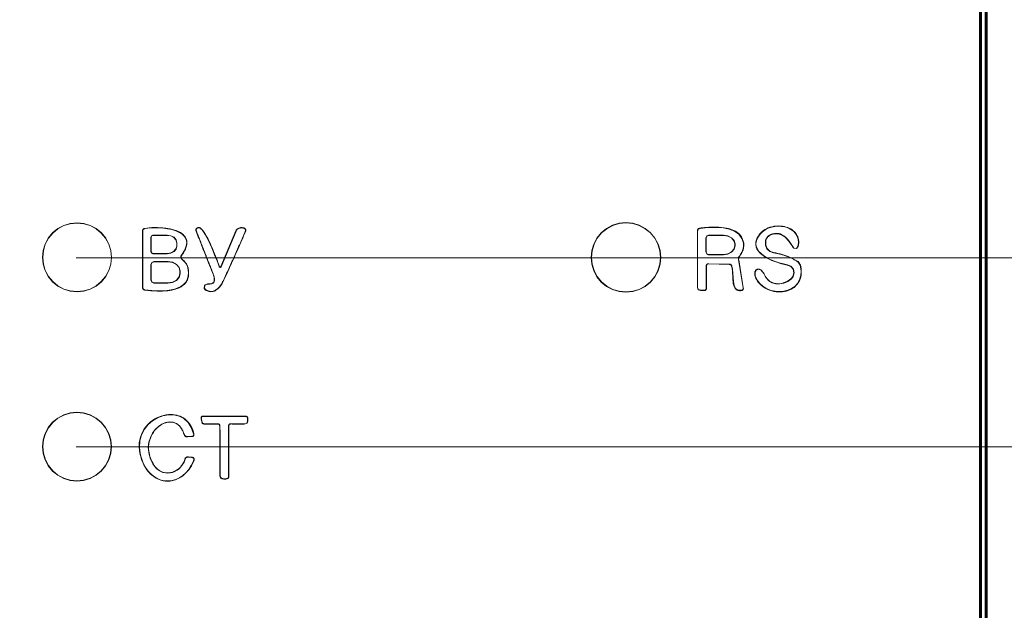
# Model space of a CAD drawing. Units: millimetres. Extents: x 0 to 840, y 0 to 297.
# Drawn here: x 540 to 576, y 197 to 219 of the extents above; entities that cross this region are included whole.
import ezdxf

# ---------------------------------------------------------------- set-up
doc = ezdxf.new("R2010")
doc.units = ezdxf.units.MM
doc.linetypes.add('K5LT_BASIC', pattern=[0])
doc.linetypes.add('K5LT_THIN', pattern=[0])
doc.layers.add('Системный слой', color=7, linetype='Continuous')
doc.styles.add('KDIMTEXTSTYLE', font='GOST_AU.SHX', dxfattribs={"width": 0.96, "oblique": 15, "height": 5})
doc.styles.add('KTEXTSTYLE', font='GOST_AU.SHX', dxfattribs={"width": 0.96, "height": 5})
doc.dimstyles.new('KDIMSTYLE (1.00)', dxfattribs={"dimtxt": 5, "dimasz": 1, "dimexe": 2, "dimexo": 0, "dimgap": 1, "dimtad": 1, "dimtxsty": 'KDIMTEXTSTYLE', "dimsah": 1, "dimcen": 0, "dimdle": 1, "dimadec": 0, "dimazin": 0, "dimtfac": 0.667, "dimtmove": 0, "dimatfit": 3, "dimfxl": 0, "dimtvp": 1, "dimtolj": 1, "dimtzin": 0, "dimarcsym": 0})

# ---------------------------------------------------------------- blocks, each defined once
blk = doc.blocks.new('D13')
at = {"layer": 'Системный слой'}
blk.add_hatch(color=7, dxfattribs=at).paths.add_polyline_path([(464.973, 182.808), (465.631, 187.808), (464.973, 187.308), (464.315, 187.808)])
at = {"layer": 'Системный слой', "color": 7, "linetype": 'K5LT_THIN', "lineweight": 18}
for p, q in [((464.973, 256.25), (464.973, 182.808)), ((464.973, 182.808), (464.315, 187.808)), ((464.315, 187.808), (464.973, 187.308)), ((464.973, 187.308), (465.631, 187.808)), ((465.631, 187.808), (464.973, 182.808)), ((567.492, 182.808), (462.973, 182.808))]:
    blk.add_line(p, q, dxfattribs=at)
blk.add_wipeout([(445.791, 179.74), (445.791, 186.875), (460.366, 186.875), (460.366, 179.74)]).dxf.layer = 'Системный слой'
at = {"layer": 'Системный слой', "color": 7, "insert": (445.791, 186.274), "char_height": 5, "attachment_point": 1, "style": 'KTEXTSTYLE'}
blk.add_mtext('\\H3.5;\\W0.965;\\Q15;\\Q15;\\H5.00;73,44', dxfattribs=at)
blk = doc.blocks.new('KDIMARROW_00')
at = {"layer": 'Системный слой', "color": 0, "linetype": 'K5LT_THIN', "lineweight": 18}
blk.add_line((0, 0), (-1, 0), dxfattribs=at)
blk = doc.blocks.new('KDIMARROW_01')
at = {"layer": 'Системный слой'}
blk.add_hatch(color=0, dxfattribs=at).paths.add_polyline_path([(-5, -0.658), (0, 0), (-5, 0.658), (-4.5, 0)])
at = {"layer": 'Системный слой', "color": 0, "linetype": 'K5LT_THIN', "lineweight": 18}
for p, q in [((-4.5, 0), (-5, 0.658)), ((-5, 0.658), (0, 0)), ((0, 0), (-5, -0.658)), ((-5, -0.658), (-4.5, 0)), ((0, 0), (-1, 0))]:
    blk.add_line(p, q, dxfattribs=at)
blk = doc.blocks.new('D17')
at = {"layer": 'Системный слой'}
blk.add_hatch(color=7, dxfattribs=at).paths.add_polyline_path([(593.25, 209.97), (593.908, 214.97), (593.25, 214.47), (592.592, 214.97)])
at = {"layer": 'Системный слой', "color": 7, "linetype": 'K5LT_THIN', "lineweight": 18}
for p, q in [((593.25, 256.25), (593.25, 209.97)), ((593.25, 209.97), (592.592, 214.97)), ((592.592, 214.97), (593.25, 214.47)), ((593.25, 214.47), (593.908, 214.97)), ((593.908, 214.97), (593.25, 209.97)), ((541.804, 209.97), (595.25, 209.97))]:
    blk.add_line(p, q, dxfattribs=at)
blk.add_wipeout([(597.25, 206.902), (597.25, 214.038), (605.093, 214.038), (605.093, 206.902)]).dxf.layer = 'Системный слой'
at = {"layer": 'Системный слой', "color": 7, "insert": (597.25, 213.437), "char_height": 5, "attachment_point": 1, "style": 'KTEXTSTYLE'}
blk.add_mtext('\\H3.5;\\W0.965;\\Q15;\\Q15;\\H5.00;46', dxfattribs=at)
blk = doc.blocks.new('D18')
at = {"layer": 'Системный слой'}
blk.add_hatch(color=7, dxfattribs=at).paths.add_polyline_path([(593.25, 203.073), (593.908, 208.073), (593.25, 207.573), (592.592, 208.073)])
at = {"layer": 'Системный слой', "color": 7, "linetype": 'K5LT_THIN', "lineweight": 18}
for p, q in [((593.25, 256.25), (593.25, 203.073)), ((593.25, 203.073), (592.592, 208.073)), ((592.592, 208.073), (593.25, 207.573)), ((593.25, 207.573), (593.908, 208.073)), ((593.908, 208.073), (593.25, 203.073)), ((541.803, 203.073), (595.25, 203.073))]:
    blk.add_line(p, q, dxfattribs=at)
blk.add_wipeout([(597.25, 200.005), (597.25, 207.141), (604.331, 207.141), (604.331, 200.005)]).dxf.layer = 'Системный слой'
at = {"layer": 'Системный слой', "color": 7, "insert": (597.25, 206.539), "char_height": 5, "attachment_point": 1, "style": 'KTEXTSTYLE'}
blk.add_mtext('\\H3.5;\\W0.965;\\Q15;\\Q15;\\H5.00;53', dxfattribs=at)

msp = doc.modelspace()

# ---------------------------------------------------------------- linework, layer by layer
at = {"layer": 'Системный слой', "color": 150, "linetype": 'K5LT_BASIC', "lineweight": 60}
for p, q in [((574.754, 250.657), (574.754, 164.998)), ((574.764, 164.994), (574.764, 250.661)), ((574.969, 164.709), (574.969, 250.709))]:
    msp.add_line(p, q, dxfattribs=at)
at = {"layer": 'Системный слой', "color": 7, "linetype": 'K5LT_THIN', "lineweight": 18}
for p, q in [((541.137, 211.031), (540.946, 210.874)), ((540.953, 210.867), (541.143, 211.023)), ((541.355, 211.147), (541.137, 211.031)), ((541.143, 211.023), (541.359, 211.138)), ((541.591, 211.219), (541.355, 211.147)), ((541.359, 211.138), (541.593, 211.209)), ((541.837, 211.243), (541.591, 211.219)), ((541.593, 211.209), (541.837, 211.233)), ((542.083, 211.219), (541.837, 211.243)), ((541.837, 211.233), (542.081, 211.209)), ((542.081, 211.209), (542.316, 211.138)), ((542.32, 211.147), (542.083, 211.219)), ((542.316, 211.138), (542.532, 211.023)), ((542.537, 211.031), (542.32, 211.147)), ((542.532, 211.023), (542.721, 210.867)), ((542.728, 210.874), (542.537, 211.031)), ((561.134, 211.036), (560.941, 210.878)), ((560.948, 210.871), (561.139, 211.027)), ((561.353, 211.153), (561.134, 211.036)), ((561.139, 211.027), (561.357, 211.144)), ((561.591, 211.225), (561.353, 211.153)), ((561.357, 211.144), (561.593, 211.215)), ((561.839, 211.25), (561.591, 211.225)), ((561.593, 211.215), (561.839, 211.239)), ((562.087, 211.225), (561.839, 211.25)), ((561.839, 211.239), (562.085, 211.215)), ((562.085, 211.215), (562.321, 211.144)), ((562.325, 211.153), (562.087, 211.225)), ((562.321, 211.144), (562.539, 211.027)), ((562.544, 211.036), (562.325, 211.153)), ((562.539, 211.027), (562.729, 210.871)), ((562.737, 210.878), (562.544, 211.036)), ((540.789, 210.683), (540.673, 210.466)), ((540.682, 210.462), (540.798, 210.678)), ((540.946, 210.874), (540.789, 210.683)), ((540.798, 210.678), (540.953, 210.867)), ((542.721, 210.867), (542.877, 210.678)), ((542.885, 210.683), (542.728, 210.874)), ((542.877, 210.678), (542.992, 210.462)), ((543.002, 210.466), (542.885, 210.683)), ((544.223, 210.939), (544.223, 208.892)), ((544.233, 208.892), (544.233, 210.939)), ((544.55, 210.772), (544.53, 210.723)), ((544.53, 210.723), (544.53, 210.185)), ((544.54, 210.721), (544.558, 210.765)), ((544.54, 210.187), (544.54, 210.721)), ((544.6, 210.793), (544.55, 210.772)), ((544.558, 210.765), (544.602, 210.783)), ((545.116, 210.793), (544.6, 210.793)), ((544.602, 210.783), (545.116, 210.783)), ((545.254, 210.772), (545.116, 210.793)), ((545.116, 210.783), (545.251, 210.763)), ((545.251, 210.763), (545.366, 210.705)), ((545.372, 210.713), (545.254, 210.772)), ((545.366, 210.705), (545.442, 210.619)), ((545.451, 210.624), (545.372, 210.713)), ((545.442, 210.619), (545.469, 210.517)), ((545.479, 210.519), (545.451, 210.624)), ((547.621, 210.944), (547.078, 209.644)), ((547.087, 209.638), (547.63, 210.94)), ((560.783, 210.685), (560.666, 210.466)), ((560.675, 210.462), (560.792, 210.68)), ((560.941, 210.878), (560.783, 210.685)), ((560.792, 210.68), (560.948, 210.871)), ((562.729, 210.871), (562.886, 210.68)), ((562.894, 210.685), (562.737, 210.878)), ((562.886, 210.68), (563.002, 210.462)), ((563.012, 210.466), (562.894, 210.685)), ((564.442, 210.939), (564.442, 208.88)), ((564.452, 208.882), (564.452, 210.939)), ((564.781, 210.763), (564.751, 210.691)), ((564.751, 210.691), (564.751, 210.18)), ((564.761, 210.689), (564.788, 210.755)), ((564.761, 210.182), (564.761, 210.689)), ((564.853, 210.793), (564.781, 210.763)), ((564.788, 210.755), (564.855, 210.783)), ((565.39, 210.793), (564.853, 210.793)), ((564.855, 210.783), (565.389, 210.783)), ((565.389, 210.783), (565.548, 210.759)), ((565.551, 210.769), (565.39, 210.793)), ((565.548, 210.759), (565.682, 210.691)), ((565.689, 210.7), (565.551, 210.769)), ((565.682, 210.691), (565.772, 210.59)), ((565.781, 210.595), (565.689, 210.7)), ((566.929, 210.602), (566.922, 210.576)), ((540.673, 210.466), (540.601, 210.229)), ((540.611, 210.227), (540.682, 210.462)), ((542.992, 210.462), (543.064, 210.227)), ((543.073, 210.229), (543.002, 210.466)), ((545.442, 210.289), (545.366, 210.203)), ((545.372, 210.195), (545.451, 210.284)), ((545.469, 210.391), (545.442, 210.289)), ((545.451, 210.284), (545.479, 210.389)), ((545.469, 210.517), (545.469, 210.391)), ((545.479, 210.389), (545.479, 210.519)), ((560.666, 210.466), (560.594, 210.228)), ((560.604, 210.226), (560.675, 210.462)), ((563.002, 210.462), (563.074, 210.226)), ((563.084, 210.228), (563.012, 210.466)), ((565.772, 210.281), (565.682, 210.18)), ((565.689, 210.172), (565.781, 210.276)), ((565.772, 210.59), (565.804, 210.471)), ((565.804, 210.4), (565.772, 210.281)), ((565.814, 210.472), (565.781, 210.595)), ((565.781, 210.276), (565.814, 210.399)), ((565.804, 210.471), (565.804, 210.4)), ((565.814, 210.399), (565.814, 210.472)), ((566.922, 210.576), (566.92, 210.431)), ((566.92, 210.431), (566.976, 210.297)), ((566.93, 210.433), (566.932, 210.574)), ((566.984, 210.303), (566.93, 210.433)), ((566.932, 210.574), (566.939, 210.599)), ((566.976, 210.297), (567.081, 210.197)), ((567.087, 210.206), (566.984, 210.303)), ((567.927, 210.345), (567.957, 210.313)), ((567.962, 210.322), (567.935, 210.351)), ((567.957, 210.313), (568.055, 210.301)), ((568.05, 210.311), (567.962, 210.322)), ((568.108, 210.38), (568.05, 210.311)), ((568.055, 210.301), (568.118, 210.375)), ((540.601, 210.229), (540.577, 209.983)), ((540.577, 209.983), (540.601, 209.738)), ((540.587, 209.983), (540.611, 210.227)), ((540.611, 209.74), (540.587, 209.983)), ((543.064, 210.227), (543.088, 209.983)), ((543.088, 209.983), (543.064, 209.74)), ((543.098, 209.983), (543.073, 210.229)), ((543.073, 209.738), (543.098, 209.983)), ((544.53, 210.185), (544.55, 210.136)), ((544.558, 210.143), (544.54, 210.187)), ((544.55, 210.136), (544.6, 210.115)), ((544.602, 210.125), (544.558, 210.143)), ((544.6, 210.115), (545.116, 210.115)), ((545.116, 210.125), (544.602, 210.125)), ((545.251, 210.146), (545.116, 210.125)), ((545.116, 210.115), (545.254, 210.136)), ((545.366, 210.203), (545.251, 210.146)), ((545.254, 210.136), (545.372, 210.195)), ((560.594, 210.228), (560.569, 209.98)), ((560.569, 209.98), (560.594, 209.733)), ((560.579, 209.98), (560.604, 210.226)), ((560.604, 209.735), (560.579, 209.98)), ((563.074, 210.226), (563.098, 209.98)), ((563.098, 209.98), (563.074, 209.735)), ((563.108, 209.98), (563.084, 210.228)), ((563.084, 209.733), (563.108, 209.98)), ((564.751, 210.18), (564.781, 210.108)), ((564.788, 210.116), (564.761, 210.182)), ((564.781, 210.108), (564.853, 210.078)), ((564.855, 210.088), (564.788, 210.116)), ((564.853, 210.078), (565.39, 210.078)), ((565.389, 210.088), (564.855, 210.088)), ((565.548, 210.112), (565.389, 210.088)), ((565.39, 210.078), (565.551, 210.102)), ((565.682, 210.18), (565.548, 210.112)), ((565.551, 210.102), (565.689, 210.172)), ((565.938, 209.892), (566.105, 208.868)), ((566.115, 208.869), (565.948, 209.894)), ((567.081, 210.197), (567.218, 210.147)), ((567.22, 210.157), (567.087, 210.206)), ((540.601, 209.738), (540.673, 209.501)), ((540.682, 209.505), (540.611, 209.74)), ((543.064, 209.74), (542.992, 209.505)), ((543.002, 209.501), (543.073, 209.738)), ((544.529, 209.719), (544.527, 209.159)), ((544.562, 209.797), (544.529, 209.719)), ((544.537, 209.161), (544.539, 209.717)), ((544.539, 209.717), (544.57, 209.79)), ((544.641, 209.83), (544.562, 209.797)), ((544.57, 209.79), (544.643, 209.82)), ((544.643, 209.83), (544.641, 209.83)), ((545.155, 209.828), (544.643, 209.83)), ((544.643, 209.82), (545.154, 209.818)), ((544.643, 209.82), (544.643, 209.82)), ((545.154, 209.818), (545.319, 209.792)), ((545.322, 209.802), (545.155, 209.828)), ((545.319, 209.792), (545.459, 209.72)), ((545.466, 209.728), (545.322, 209.802)), ((545.459, 209.72), (545.553, 209.613)), ((545.562, 209.618), (545.466, 209.728)), ((545.553, 209.613), (545.585, 209.486)), ((545.595, 209.488), (545.562, 209.618)), ((547.022, 209.638), (547.029, 209.627)), ((547.029, 209.627), (547.061, 209.617)), ((547.036, 209.635), (547.031, 209.643)), ((547.059, 209.628), (547.036, 209.635)), ((547.078, 209.644), (547.059, 209.628)), ((547.061, 209.617), (547.087, 209.638)), ((560.594, 209.733), (560.666, 209.495)), ((560.675, 209.498), (560.604, 209.735)), ((563.074, 209.735), (563.002, 209.498)), ((563.012, 209.495), (563.084, 209.733)), ((564.761, 209.658), (564.761, 208.862)), ((564.771, 208.862), (564.771, 209.658)), ((565.605, 209.735), (564.856, 209.752)), ((564.856, 209.742), (565.605, 209.725)), ((566.868, 209.401), (566.758, 209.53)), ((567.718, 209.704), (567.844, 209.651)), ((567.85, 209.66), (567.721, 209.713)), ((567.844, 209.651), (567.93, 209.548)), ((567.94, 209.552), (567.85, 209.66)), ((567.93, 209.548), (567.959, 209.416)), ((567.97, 209.416), (567.94, 209.552)), ((568.102, 209.821), (568.189, 209.699)), ((568.198, 209.704), (568.109, 209.829)), ((540.673, 209.501), (540.789, 209.283)), ((540.798, 209.289), (540.682, 209.505)), ((540.789, 209.283), (540.946, 209.093)), ((540.953, 209.1), (540.798, 209.289)), ((542.877, 209.289), (542.721, 209.1)), ((542.728, 209.093), (542.885, 209.283)), ((542.992, 209.505), (542.877, 209.289)), ((542.885, 209.283), (543.002, 209.501)), ((545.551, 209.258), (545.457, 209.151)), ((545.463, 209.143), (545.56, 209.253)), ((545.585, 209.384), (545.551, 209.258)), ((545.56, 209.253), (545.595, 209.383)), ((545.585, 209.486), (545.585, 209.384)), ((545.595, 209.383), (545.595, 209.488)), ((560.666, 209.495), (560.783, 209.275)), ((560.792, 209.281), (560.675, 209.498)), ((560.783, 209.275), (560.941, 209.083)), ((560.948, 209.09), (560.792, 209.281)), ((562.886, 209.281), (562.729, 209.09)), ((562.737, 209.083), (562.894, 209.275)), ((563.002, 209.498), (562.886, 209.281)), ((562.894, 209.275), (563.012, 209.495)), ((566.538, 209.453), (566.533, 209.309)), ((566.543, 209.311), (566.548, 209.451)), ((566.752, 209.522), (566.86, 209.396)), ((567.924, 209.286), (567.86, 209.208)), ((567.868, 209.201), (567.933, 209.281)), ((567.959, 209.416), (567.924, 209.286)), ((567.933, 209.281), (567.97, 209.416)), ((540.946, 209.093), (541.137, 208.936)), ((541.143, 208.944), (540.953, 209.1)), ((541.137, 208.936), (541.355, 208.819)), ((541.359, 208.829), (541.143, 208.944)), ((541.355, 208.819), (541.591, 208.748)), ((541.593, 208.758), (541.359, 208.829)), ((542.316, 208.829), (542.081, 208.758)), ((542.083, 208.748), (542.32, 208.819)), ((542.532, 208.944), (542.316, 208.829)), ((542.32, 208.819), (542.537, 208.936)), ((542.721, 209.1), (542.532, 208.944)), ((542.537, 208.936), (542.728, 209.093)), ((544.527, 209.159), (544.56, 209.08)), ((544.567, 209.088), (544.537, 209.161)), ((544.56, 209.08), (544.638, 209.047)), ((544.64, 209.057), (544.567, 209.088)), ((544.638, 209.047), (545.152, 209.046)), ((545.151, 209.056), (544.64, 209.057)), ((545.317, 209.08), (545.151, 209.056)), ((545.152, 209.046), (545.32, 209.071)), ((545.457, 209.151), (545.317, 209.08)), ((545.32, 209.071), (545.463, 209.143)), ((546.481, 208.973), (546.468, 208.851)), ((546.468, 208.851), (546.51, 208.8)), ((546.478, 208.854), (546.49, 208.966)), ((546.517, 208.808), (546.478, 208.854)), ((546.593, 209.02), (546.481, 208.973)), ((546.49, 208.966), (546.594, 209.01)), ((560.941, 209.083), (561.134, 208.925)), ((561.139, 208.933), (560.948, 209.09)), ((561.134, 208.925), (561.353, 208.808)), ((561.357, 208.817), (561.139, 208.933)), ((561.593, 208.745), (561.357, 208.817)), ((562.321, 208.817), (562.085, 208.745)), ((562.539, 208.933), (562.321, 208.817)), ((562.325, 208.808), (562.544, 208.925)), ((562.729, 209.09), (562.539, 208.933)), ((562.544, 208.925), (562.737, 209.083)), ((564.442, 208.88), (564.474, 208.803)), ((564.481, 208.811), (564.452, 208.882)), ((564.552, 208.781), (564.481, 208.811)), ((541.591, 208.748), (541.837, 208.723)), ((541.837, 208.734), (541.593, 208.758)), ((542.081, 208.758), (541.837, 208.734)), ((541.837, 208.723), (542.083, 208.748)), ((561.353, 208.808), (561.591, 208.736)), ((561.591, 208.736), (561.839, 208.711)), ((561.839, 208.721), (561.593, 208.745)), ((562.085, 208.745), (561.839, 208.721)), ((561.839, 208.711), (562.087, 208.736)), ((562.087, 208.736), (562.325, 208.808)), ((564.474, 208.803), (564.55, 208.771)), ((564.55, 208.771), (564.68, 208.771)), ((564.68, 208.781), (564.552, 208.781)), ((541.354, 204.243), (541.137, 204.127)), ((541.142, 204.118), (541.358, 204.233)), ((541.589, 204.314), (541.354, 204.243)), ((541.358, 204.233), (541.591, 204.304)), ((541.834, 204.338), (541.589, 204.314)), ((541.591, 204.304), (541.834, 204.328)), ((542.079, 204.314), (541.834, 204.338)), ((541.834, 204.328), (542.077, 204.304)), ((542.077, 204.304), (542.311, 204.233)), ((542.315, 204.243), (542.079, 204.314)), ((542.311, 204.233), (542.526, 204.118)), ((542.532, 204.127), (542.315, 204.243)), ((547.956, 204.198), (546.446, 204.198)), ((546.446, 204.188), (547.956, 204.188)), ((540.946, 203.97), (540.79, 203.78)), ((540.799, 203.775), (540.954, 203.963)), ((541.137, 204.127), (540.946, 203.97)), ((540.954, 203.963), (541.142, 204.118)), ((542.526, 204.118), (542.715, 203.963)), ((542.722, 203.97), (542.532, 204.127)), ((542.715, 203.963), (542.87, 203.775)), ((542.878, 203.78), (542.722, 203.97)), ((546.359, 204.091), (546.379, 203.99)), ((546.389, 203.992), (546.369, 204.094)), ((546.965, 203.918), (546.482, 203.918)), ((546.482, 203.908), (546.965, 203.908)), ((547.361, 203.837), (547.357, 201.993)), ((547.367, 201.993), (547.371, 203.837)), ((548.027, 203.945), (547.963, 203.919)), ((547.965, 203.909), (548.034, 203.938)), ((548.053, 204.009), (548.027, 203.945)), ((548.034, 203.938), (548.063, 204.007)), ((548.053, 204.09), (548.053, 204.009)), ((548.063, 204.007), (548.063, 204.09)), ((540.674, 203.563), (540.603, 203.328)), ((540.613, 203.326), (540.684, 203.559)), ((540.79, 203.78), (540.674, 203.563)), ((540.684, 203.559), (540.799, 203.775)), ((542.87, 203.775), (542.985, 203.559)), ((542.994, 203.563), (542.878, 203.78)), ((542.985, 203.559), (543.056, 203.326)), ((543.066, 203.328), (542.994, 203.563)), ((546.015, 203.459), (545.861, 203.453)), ((545.861, 203.443), (546.016, 203.449)), ((540.603, 203.328), (540.579, 203.083)), ((540.579, 203.083), (540.603, 202.838)), ((540.589, 203.083), (540.613, 203.326)), ((540.613, 202.84), (540.589, 203.083)), ((543.056, 203.326), (543.08, 203.083)), ((543.08, 203.083), (543.056, 202.84)), ((543.09, 203.083), (543.066, 203.328)), ((543.066, 202.838), (543.09, 203.083)), ((540.603, 202.838), (540.674, 202.602)), ((540.684, 202.606), (540.613, 202.84)), ((543.056, 202.84), (542.985, 202.606)), ((542.994, 202.602), (543.066, 202.838)), ((546.004, 202.701), (545.893, 202.712)), ((540.674, 202.602), (540.79, 202.385)), ((540.799, 202.391), (540.684, 202.606)), ((540.79, 202.385), (540.946, 202.195)), ((540.954, 202.202), (540.799, 202.391)), ((542.87, 202.391), (542.715, 202.202)), ((542.722, 202.195), (542.878, 202.385)), ((542.985, 202.606), (542.87, 202.391)), ((542.878, 202.385), (542.994, 202.602)), ((545.892, 202.702), (546.003, 202.691)), ((540.946, 202.195), (541.137, 202.039)), ((541.142, 202.047), (540.954, 202.202)), ((541.137, 202.039), (541.354, 201.923)), ((541.358, 201.932), (541.142, 202.047)), ((542.526, 202.047), (542.311, 201.932)), ((542.315, 201.923), (542.532, 202.039)), ((542.715, 202.202), (542.526, 202.047)), ((542.532, 202.039), (542.722, 202.195)), ((541.354, 201.923), (541.589, 201.852)), ((541.591, 201.861), (541.358, 201.932)), ((541.589, 201.852), (541.834, 201.827)), ((541.834, 201.838), (541.591, 201.861)), ((542.077, 201.861), (541.834, 201.838)), ((541.834, 201.827), (542.079, 201.852)), ((542.311, 201.932), (542.077, 201.861)), ((542.079, 201.852), (542.315, 201.923))]:
    msp.add_line(p, q, dxfattribs=at)
for points, degree in [([(566.725, 210.831), (567.141, 211.338), (568.27, 211.165), (568.108, 210.38)], 3), ([(544.233, 210.939), (544.233, 211.016), (544.308, 211.03)], 2), ([(544.308, 211.03), (544.796, 211.122), (546.38, 211.048), (545.639, 210.057)], 3), ([(546.187, 210.939), (546.156, 211.017), (546.232, 211.051)], 2), ([(546.232, 211.051), (546.485, 211.167), (546.938, 209.84), (547.022, 209.638)], 3), ([(547.735, 211.051), (547.717, 211.045), (547.685, 211.029), (547.647, 210.993), (547.628, 210.962), (547.621, 210.944)], 3), ([(547.63, 210.94), (547.662, 211.016), (547.738, 211.042)], 2), ([(547.914, 211.054), (547.896, 211.061), (547.857, 211.07), (547.797, 211.069), (547.756, 211.059), (547.735, 211.051)], 3), ([(547.738, 211.042), (547.831, 211.074), (547.911, 211.045)], 2), ([(547.911, 211.045), (548.003, 211.013), (547.965, 210.922)], 2), ([(564.452, 210.939), (564.452, 211.027), (564.54, 211.039)], 2), ([(564.54, 211.039), (564.984, 211.094), (565.838, 211.158), (566.066, 210.67)], 3), ([(546.813, 209.348), (546.5, 210.145), (546.187, 210.939)], 2), ([(547.965, 210.922), (547.568, 209.996), (547.144, 209.088)], 2), ([(547.153, 209.084), (547.247, 209.286), (547.434, 209.691), (547.707, 210.302), (547.886, 210.712), (547.974, 210.918)], 3), ([(566.066, 210.67), (566.218, 210.348), (565.972, 210.03)], 2), ([(567.721, 209.713), (567.292, 209.78), (566.177, 210.161), (566.725, 210.831)], 3), ([(567.344, 210.852), (567.006, 210.851), (566.929, 210.602)], 2), ([(567.935, 210.351), (567.636, 210.854), (567.344, 210.852)], 2), ([(545.639, 210.057), (545.589, 209.993), (545.645, 209.932)], 2), ([(545.645, 209.932), (545.753, 209.82), (545.838, 209.753), (545.872, 209.598)], 3), ([(565.972, 210.03), (565.926, 209.968), (565.938, 209.892)], 2), ([(567.218, 210.147), (567.693, 210.078), (568.102, 209.821)], 2), ([(568.109, 209.829), (568.018, 209.886), (567.83, 209.987), (567.534, 210.096), (567.326, 210.141), (567.22, 210.157)], 3), ([(545.872, 209.598), (546.069, 208.678), (544.918, 208.721), (544.313, 208.801)], 3), ([(564.856, 209.752), (564.761, 209.753), (564.761, 209.658)], 2), ([(565.701, 209.664), (565.677, 209.733), (565.605, 209.735)], 2), ([(566.043, 208.781), (565.634, 208.709), (565.79, 209.402), (565.701, 209.664)], 3), ([(568.189, 209.699), (568.457, 208.561), (566.872, 208.425), (566.543, 209.311)], 3), ([(566.548, 209.451), (566.616, 209.599), (566.752, 209.522)], 2), ([(546.594, 209.01), (546.855, 208.976), (546.894, 209.142), (546.813, 209.348)], 3), ([(566.86, 209.396), (567.028, 208.934), (567.533, 208.913), (567.868, 209.201)], 3), ([(544.313, 208.801), (544.233, 208.812), (544.233, 208.892)], 2), ([(547.144, 209.088), (547.026, 208.837), (546.779, 208.63), (546.517, 208.808)], 3), ([(564.761, 208.862), (564.761, 208.781), (564.68, 208.781)], 2), ([(566.105, 208.868), (566.117, 208.794), (566.043, 208.781)], 2), ([(544.253, 202.486), (543.532, 204.075), (545.752, 204.939), (546.085, 203.55)], 3), ([(545.744, 203.536), (545.414, 204.612), (543.953, 203.578), (544.597, 202.461)], 3), ([(546.369, 204.094), (546.349, 204.188), (546.446, 204.188)], 2), ([(547.956, 204.188), (548.053, 204.188), (548.053, 204.09)], 2), ([(546.482, 203.918), (546.406, 203.918), (546.389, 203.992)], 2), ([(547.045, 203.839), (547.043, 203.918), (546.965, 203.918)], 2), ([(547.035, 203.839), (547.038, 203.642), (547.043, 203.248), (547.044, 202.657), (547.041, 202.262), (547.038, 202.065)], 3), ([(547.048, 202.064), (547.06, 202.953), (547.045, 203.839)], 2), ([(547.443, 203.919), (547.361, 203.919), (547.361, 203.837)], 2), ([(547.963, 203.919), (547.706, 203.916), (547.443, 203.919)], 2), ([(547.443, 203.909), (547.502, 203.908), (547.618, 203.908), (547.792, 203.908), (547.908, 203.908), (547.965, 203.909)], 3), ([(545.861, 203.453), (545.77, 203.45), (545.744, 203.536)], 2), ([(546.085, 203.55), (546.107, 203.462), (546.015, 203.459)], 2), ([(546.082, 202.561), (545.687, 201.638), (544.666, 201.574), (544.253, 202.486)], 3), ([(544.597, 202.461), (544.907, 201.924), (545.586, 202.047), (545.778, 202.626)], 3), ([(545.778, 202.626), (545.806, 202.709), (545.892, 202.702)], 2), ([(546.003, 202.691), (546.131, 202.68), (546.082, 202.561)], 2), ([(547.297, 201.921), (547.045, 201.871), (547.048, 202.064)], 2), ([(547.357, 201.993), (547.357, 201.932), (547.297, 201.921)], 2)]:
    msp.add_open_spline(points, degree=degree, dxfattribs=at)
for points, knots in [([(544.307, 211.039), (544.294, 211.037), (544.272, 211.03), (544.249, 211.014), (544.234, 210.993), (544.225, 210.969), (544.223, 210.949), (544.223, 210.939)], [0.0001854, 0.0001854, 0.0001854, 0.0001854, 0.2390143, 0.4453236, 0.6185793, 0.8034714, 1, 1, 1, 1]), ([(545.647, 210.051), (545.708, 210.133), (545.792, 210.274), (545.844, 210.442), (545.845, 210.573), (545.811, 210.686), (545.734, 210.793), (545.597, 210.897), (545.374, 210.99), (545.045, 211.057), (544.637, 211.078), (544.397, 211.057), (544.307, 211.039)], [-0.0000122, -0.0000122, -0.0000122, -0.0000122, 0.0821434, 0.1522049, 0.2105021, 0.2701347, 0.3370891, 0.4183875, 0.5226644, 0.6531397, 0.8156777, 0.9999804, 0.9999804, 0.9999804, 0.9999804]), ([(546.227, 211.06), (546.216, 211.055), (546.198, 211.044), (546.18, 211.024), (546.17, 211.003), (546.167, 210.981), (546.17, 210.958), (546.174, 210.943), (546.177, 210.935)], [0.0001939, 0.0001939, 0.0001939, 0.0001939, 0.2122582, 0.3954877, 0.5507505, 0.7092804, 0.8593421, 1.0000674, 1.0000674, 1.0000674, 1.0000674]), ([(547.031, 209.643), (547.014, 209.683), (546.956, 209.84), (546.827, 210.176), (546.688, 210.501), (546.561, 210.756), (546.461, 210.915), (546.391, 210.999), (546.342, 211.042), (546.302, 211.063), (546.271, 211.069), (546.247, 211.068), (546.233, 211.063), (546.227, 211.06)], [0.001564, 0.001564, 0.001564, 0.001564, 0.1985704, 0.3696013, 0.5160316, 0.6569623, 0.7600394, 0.823888, 0.8766205, 0.9198442, 0.9535591, 0.9785564, 0.9999625, 0.9999625, 0.9999625, 0.9999625]), ([(547.974, 210.918), (547.979, 210.93), (547.986, 210.952), (547.987, 210.98), (547.981, 211.003), (547.968, 211.022), (547.951, 211.037), (547.932, 211.048), (547.92, 211.053), (547.914, 211.054)], [-0.0000938, -0.0000938, -0.0000938, -0.0000938, 0.194041, 0.3614487, 0.5022877, 0.6456004, 0.795788, 0.9145825, 0.9996687, 0.9996687, 0.9996687, 0.9996687]), ([(564.539, 211.049), (564.525, 211.047), (564.5, 211.04), (564.474, 211.024), (564.456, 211.002), (564.446, 210.979), (564.442, 210.957), (564.442, 210.944), (564.442, 210.939)], [-0.000402, -0.000402, -0.000402, -0.000402, 0.227923, 0.428011, 0.603337, 0.783664, 0.917043, 1, 1, 1, 1]), ([(566.075, 210.674), (566.039, 210.751), (565.938, 210.877), (565.71, 211.003), (565.395, 211.079), (565.036, 211.093), (564.735, 211.072), (564.59, 211.055), (564.539, 211.049)], [0.000001, 0.000001, 0.000001, 0.000001, 0.154107, 0.307497, 0.479951, 0.705235, 0.885197, 1.000056, 1.000056, 1.000056, 1.000056]), ([(568.118, 210.375), (568.137, 210.467), (568.141, 210.627), (568.068, 210.819), (567.935, 210.97), (567.737, 211.081), (567.465, 211.141), (567.165, 211.118), (566.9, 211.011), (566.768, 210.899), (566.718, 210.837)], [-0.001044, -0.001044, -0.001044, -0.001044, 0.11432, 0.219198, 0.322591, 0.444386, 0.579553, 0.740827, 0.880308, 0.999999, 0.999999, 0.999999, 0.999999]), ([(546.177, 210.935), (546.247, 210.759), (546.386, 210.406), (546.572, 209.934), (546.711, 209.58), (546.781, 209.403), (546.804, 209.344)], [-0.000007, -0.000007, -0.000007, -0.000007, 0.333327, 0.666661, 0.888884, 0.999996, 0.999996, 0.999996, 0.999996]), ([(565.98, 210.024), (566.03, 210.088), (566.101, 210.209), (566.14, 210.38), (566.129, 210.533), (566.097, 210.628), (566.075, 210.674)], [0.0000865, 0.0000865, 0.0000865, 0.0000865, 0.2996839, 0.5655753, 0.7877776, 0.9999969, 0.9999969, 0.9999969, 0.9999969]), ([(566.718, 210.837), (566.666, 210.774), (566.597, 210.661), (566.561, 210.513), (566.573, 210.381), (566.629, 210.25), (566.747, 210.11), (566.949, 209.964), (567.223, 209.835), (567.505, 209.745), (567.658, 209.713), (567.718, 209.704)], [0.0000004, 0.0000004, 0.0000004, 0.0000004, 0.0926163, 0.1732922, 0.2452628, 0.3271005, 0.4268589, 0.5533062, 0.7078179, 0.8604101, 0.99908, 0.99908, 0.99908, 0.99908]), ([(566.939, 210.599), (566.952, 210.641), (566.986, 210.708), (567.062, 210.777), (567.151, 210.818), (567.245, 210.838), (567.312, 210.842), (567.344, 210.842)], [0.0003951, 0.0003951, 0.0003951, 0.0003951, 0.256711, 0.4825511, 0.6826855, 0.8551702, 1.0000054, 1.0000054, 1.0000054, 1.0000054]), ([(567.344, 210.842), (567.397, 210.842), (567.503, 210.818), (567.655, 210.71), (567.796, 210.549), (567.885, 210.417), (567.927, 210.345)], [-0.000006, -0.000006, -0.000006, -0.000006, 0.279255, 0.555764, 0.785607, 1.000897, 1.000897, 1.000897, 1.000897]), ([(545.652, 209.939), (545.644, 209.948), (545.632, 209.965), (545.625, 209.987), (545.625, 210.007), (545.631, 210.028), (545.641, 210.043), (545.647, 210.051)], [0.0006082, 0.0006082, 0.0006082, 0.0006082, 0.2373724, 0.4418685, 0.6136102, 0.7997528, 1.0002964, 1.0002964, 1.0002964, 1.0002964]), ([(545.882, 209.6), (545.872, 209.646), (545.844, 209.719), (545.787, 209.799), (545.724, 209.867), (545.677, 209.914), (545.652, 209.939)], [-0.00003, -0.00003, -0.00003, -0.00003, 0.2924065, 0.5465774, 0.7696178, 0.9997933, 0.9997933, 0.9997933, 0.9997933]), ([(565.948, 209.894), (565.946, 209.91), (565.944, 209.941), (565.954, 209.979), (565.968, 210.006), (565.977, 210.019), (565.98, 210.024)], [-0.0000205, -0.0000205, -0.0000205, -0.0000205, 0.3331652, 0.6663509, 0.8884747, 0.9995366, 0.9995366, 0.9995366, 0.9995366]), ([(544.312, 208.792), (544.441, 208.774), (544.719, 208.747), (545.12, 208.756), (545.42, 208.812), (545.633, 208.902), (545.777, 209.019), (545.866, 209.159), (545.905, 209.311), (545.906, 209.46), (545.891, 209.557), (545.882, 209.6)], [-0.000005, -0.000005, -0.000005, -0.000005, 0.212834, 0.384473, 0.51491, 0.626696, 0.725195, 0.810053, 0.89023, 0.95343, 1.000005, 1.000005, 1.000005, 1.000005]), ([(564.771, 209.658), (564.771, 209.67), (564.773, 209.69), (564.781, 209.711), (564.793, 209.724), (564.808, 209.734), (564.828, 209.741), (564.846, 209.742), (564.856, 209.742)], [0, 0, 0, 0, 0.2015587, 0.3755195, 0.5221423, 0.6700509, 0.8293641, 0.999822, 0.999822, 0.999822, 0.999822]), ([(565.605, 209.725), (565.618, 209.725), (565.639, 209.721), (565.662, 209.708), (565.677, 209.691), (565.686, 209.675), (565.69, 209.665), (565.691, 209.661)], [-0.000052, -0.000052, -0.000052, -0.000052, 0.286639, 0.533348, 0.751783, 0.907046, 1.000257, 1.000257, 1.000257, 1.000257]), ([(565.691, 209.661), (565.705, 209.62), (565.721, 209.516), (565.727, 209.33), (565.734, 209.148), (565.753, 209.005), (565.784, 208.905), (565.821, 208.842), (565.864, 208.8), (565.914, 208.774), (565.973, 208.764), (566.02, 208.767), (566.045, 208.772)], [-0.000044, -0.000044, -0.000044, -0.000044, 0.158367, 0.319286, 0.457978, 0.589416, 0.681585, 0.756019, 0.8202, 0.88032, 0.940126, 0.99996, 0.99996, 0.99996, 0.99996]), ([(566.533, 209.309), (566.584, 209.171), (566.738, 208.954), (567.056, 208.772), (567.384, 208.709), (567.679, 208.74), (567.917, 208.842), (568.094, 208.999), (568.203, 209.199), (568.24, 209.438), (568.219, 209.615), (568.198, 209.704)], [-0.000686, -0.000686, -0.000686, -0.000686, 0.152693, 0.293038, 0.418423, 0.538814, 0.645076, 0.737714, 0.835971, 0.923109, 1.000551, 1.000551, 1.000551, 1.000551]), ([(566.758, 209.53), (566.741, 209.54), (566.709, 209.554), (566.668, 209.56), (566.633, 209.555), (566.602, 209.54), (566.575, 209.516), (566.554, 209.486), (566.543, 209.464), (566.538, 209.453)], [-0.005437, -0.005437, -0.005437, -0.005437, 0.181522, 0.344044, 0.482129, 0.622925, 0.772358, 0.90085, 1.005994, 1.005994, 1.005994, 1.005994]), ([(546.804, 209.344), (546.819, 209.305), (546.839, 209.236), (546.843, 209.155), (546.829, 209.101), (546.806, 209.065), (546.774, 209.039), (546.729, 209.021), (546.67, 209.013), (546.62, 209.016), (546.593, 209.02)], [0.000011, 0.000011, 0.000011, 0.000011, 0.192122, 0.353748, 0.484887, 0.58486, 0.685568, 0.790686, 0.897134, 1.003497, 1.003497, 1.003497, 1.003497]), ([(567.86, 209.208), (567.772, 209.132), (567.588, 209.033), (567.322, 209.008), (567.118, 209.075), (566.966, 209.202), (566.896, 209.325), (566.868, 209.401)], [0.00067, 0.00067, 0.00067, 0.00067, 0.266129, 0.492389, 0.679449, 0.835999, 1.001241, 1.001241, 1.001241, 1.001241]), ([(544.223, 208.892), (544.223, 208.879), (544.226, 208.857), (544.237, 208.831), (544.255, 208.813), (544.274, 208.801), (544.294, 208.795), (544.306, 208.792), (544.312, 208.792)], [0, 0, 0, 0, 0.229908, 0.428706, 0.597584, 0.771816, 0.90637, 1.000056, 1.000056, 1.000056, 1.000056]), ([(546.51, 208.8), (546.555, 208.77), (546.64, 208.732), (546.761, 208.727), (546.881, 208.766), (546.993, 208.847), (547.088, 208.962), (547.134, 209.045), (547.153, 209.084)], [-0.001438, -0.001438, -0.001438, -0.001438, 0.165504, 0.318303, 0.468306, 0.664198, 0.845209, 0.999993, 0.999993, 0.999993, 0.999993]), ([(564.68, 208.771), (564.692, 208.771), (564.712, 208.774), (564.735, 208.783), (564.751, 208.797), (564.762, 208.814), (564.769, 208.835), (564.771, 208.852), (564.771, 208.862)], [0, 0, 0, 0, 0.204173, 0.38043, 0.529202, 0.679613, 0.836689, 1, 1, 1, 1]), ([(566.045, 208.772), (566.056, 208.773), (566.074, 208.778), (566.094, 208.791), (566.107, 208.806), (566.115, 208.824), (566.117, 208.845), (566.116, 208.861), (566.115, 208.869)], [0.0003273, 0.0003273, 0.0003273, 0.0003273, 0.2044615, 0.3806872, 0.529439, 0.6798421, 0.8367993, 0.9998759, 0.9998759, 0.9998759, 0.9998759]), ([(546.095, 203.553), (546.059, 203.699), (545.954, 203.928), (545.726, 204.139), (545.461, 204.248), (545.15, 204.269), (544.796, 204.179), (544.457, 203.962), (544.206, 203.639), (544.088, 203.261), (544.102, 202.873), (544.186, 202.609), (544.244, 202.481)], [0.0000061, 0.0000061, 0.0000061, 0.0000061, 0.1045801, 0.1969051, 0.280399, 0.3756106, 0.4863837, 0.6059244, 0.7220221, 0.8288699, 0.9202255, 1.0000001, 1.0000001, 1.0000001, 1.0000001]), ([(546.446, 204.198), (546.433, 204.198), (546.411, 204.195), (546.386, 204.185), (546.369, 204.171), (546.36, 204.153), (546.355, 204.134), (546.355, 204.113), (546.358, 204.099), (546.359, 204.091)], [0, 0, 0, 0, 0.1935191, 0.3632529, 0.5092016, 0.6337385, 0.7670779, 0.889827, 0.9996122, 0.9996122, 0.9996122, 0.9996122]), ([(548.063, 204.09), (548.063, 204.104), (548.06, 204.128), (548.049, 204.155), (548.033, 204.174), (548.013, 204.188), (547.987, 204.196), (547.967, 204.198), (547.956, 204.198)], [0, 0, 0, 0, 0.204156, 0.3804, 0.529164, 0.679579, 0.836668, 1, 1, 1, 1]), ([(544.606, 202.466), (544.503, 202.643), (544.412, 202.972), (544.483, 203.379), (544.652, 203.673), (544.855, 203.861), (545.056, 203.96), (545.233, 203.988), (545.386, 203.964), (545.522, 203.89), (545.628, 203.774), (545.696, 203.645), (545.725, 203.564), (545.734, 203.534)], [0.0000016, 0.0000016, 0.0000016, 0.0000016, 0.1600938, 0.300614, 0.4189982, 0.5291443, 0.6240112, 0.7040071, 0.7761366, 0.8461189, 0.9198384, 0.9711805, 0.9999953, 0.9999953, 0.9999953, 0.9999953]), ([(546.379, 203.99), (546.382, 203.977), (546.39, 203.955), (546.408, 203.932), (546.429, 203.917), (546.454, 203.909), (546.472, 203.908), (546.482, 203.908)], [-0.000953, -0.000953, -0.000953, -0.000953, 0.241204, 0.454206, 0.638052, 0.819827, 1, 1, 1, 1]), ([(546.965, 203.908), (546.975, 203.908), (546.992, 203.906), (547.009, 203.898), (547.02, 203.889), (547.028, 203.876), (547.033, 203.86), (547.035, 203.846), (547.035, 203.839)], [0, 0, 0, 0, 0.2074696, 0.3866211, 0.5380662, 0.6916095, 0.845767, 0.9999271, 0.9999271, 0.9999271, 0.9999271]), ([(547.371, 203.837), (547.371, 203.848), (547.373, 203.865), (547.381, 203.882), (547.39, 203.894), (547.403, 203.902), (547.42, 203.908), (547.435, 203.909), (547.443, 203.909)], [-0.0000818, -0.0000818, -0.0000818, -0.0000818, 0.2040782, 0.3803255, 0.5290931, 0.6795062, 0.8364939, 0.9996232, 0.9996232, 0.9996232, 0.9996232]), ([(545.734, 203.534), (545.739, 203.518), (545.751, 203.492), (545.776, 203.465), (545.804, 203.45), (545.832, 203.444), (545.852, 203.443), (545.861, 203.443)], [0.000084, 0.000084, 0.000084, 0.000084, 0.261308, 0.486233, 0.674861, 0.845846, 1.000159, 1.000159, 1.000159, 1.000159]), ([(546.016, 203.449), (546.028, 203.45), (546.049, 203.453), (546.072, 203.463), (546.087, 203.477), (546.096, 203.494), (546.1, 203.513), (546.099, 203.532), (546.096, 203.546), (546.095, 203.553)], [0.0001608, 0.0001608, 0.0001608, 0.0001608, 0.1938597, 0.3638272, 0.5100635, 0.6350556, 0.7690874, 0.8915178, 0.9998596, 0.9998596, 0.9998596, 0.9998596]), ([(545.893, 202.712), (545.878, 202.713), (545.852, 202.712), (545.821, 202.7), (545.797, 202.682), (545.78, 202.659), (545.772, 202.639), (545.768, 202.629)], [-0.000214, -0.000214, -0.000214, -0.000214, 0.243962, 0.45882, 0.644359, 0.824619, 1.000065, 1.000065, 1.000065, 1.000065]), ([(544.244, 202.481), (544.325, 202.302), (544.523, 202.034), (544.876, 201.838), (545.251, 201.805), (545.608, 201.932), (545.901, 202.201), (546.04, 202.438), (546.091, 202.557)], [0, 0, 0, 0, 0.195213, 0.36876, 0.52396, 0.711216, 0.871008, 1.000018, 1.000018, 1.000018, 1.000018]), ([(545.768, 202.629), (545.718, 202.476), (545.563, 202.256), (545.273, 202.122), (545.017, 202.126), (544.821, 202.214), (544.688, 202.34), (544.627, 202.429), (544.606, 202.466)], [-0.000007, -0.000007, -0.000007, -0.000007, 0.267494, 0.488085, 0.656541, 0.816757, 0.929501, 0.999997, 0.999997, 0.999997, 0.999997]), ([(546.091, 202.557), (546.097, 202.571), (546.104, 202.595), (546.107, 202.623), (546.102, 202.646), (546.093, 202.664), (546.078, 202.679), (546.057, 202.69), (546.033, 202.697), (546.014, 202.7), (546.004, 202.701)], [-0.000199, -0.000199, -0.000199, -0.000199, 0.166512, 0.3071865, 0.4218243, 0.5338859, 0.647926, 0.7698896, 0.8877365, 0.9997582, 0.9997582, 0.9997582, 0.9997582]), ([(547.038, 202.065), (547.038, 202.043), (547.041, 202.008), (547.057, 201.967), (547.081, 201.938), (547.112, 201.917), (547.155, 201.903), (547.215, 201.899), (547.268, 201.905), (547.298, 201.911)], [0.0000267, 0.0000267, 0.0000267, 0.0000267, 0.15898, 0.2962697, 0.4126535, 0.5324061, 0.6616765, 0.8183602, 0.9998462, 0.9998462, 0.9998462, 0.9998462]), ([(547.298, 201.911), (547.309, 201.913), (547.326, 201.918), (547.345, 201.932), (547.358, 201.949), (547.365, 201.969), (547.367, 201.985), (547.367, 201.993)], [0.0006245, 0.0006245, 0.0006245, 0.0006245, 0.2383611, 0.4437402, 0.616263, 0.8016509, 0.9999039, 0.9999039, 0.9999039, 0.9999039])]:
    msp.add_open_spline(points, degree=3, knots=knots, dxfattribs=at)

# ---------------------------------------------------------------- next in the draw order: dimensions: what is measured, and where the dimension line sits
at = {"layer": 'Системный слой', "color": 7}
dim = msp.add_linear_dim(base=(464.973, 256.25), p1=(567.492, 182.808), p2=(538.919, 256.25), angle=90, dimstyle='KDIMSTYLE (1.00)', override={"dimexo": 0, "dimpost": '\\H5.0;\\W0.965;\\Q15;<>', "dimblk1": 'KDIMARROW_01', "dimblk2": 'KDIMARROW_00', "dimse1": 0, "dimse2": 1, "dimclrt": 7, "dimtol": 1, "dimtp": 0, "dimtm": 0, "dimtdec": 5, "dimtolj": 1}, dxfattribs=at)
dim.commit()
dim.dimension.update_dxf_attribs({"geometry": 'D13', "text_midpoint": (453.382, 178.74), "dimtype": 160})

# ---------------------------------------------------------------- next in the draw order: dimensions: what is measured, and where the dimension line sits
dim = msp.add_linear_dim(base=(593.25, 256.25), p1=(541.804, 209.97), p2=(562.163, 256.25), angle=90, dimstyle='KDIMSTYLE (1.00)', override={"dimexo": 0, "dimpost": '\\H5.0;\\W0.965;\\Q15;<>', "dimblk1": 'KDIMARROW_01', "dimblk2": 'KDIMARROW_00', "dimse1": 0, "dimse2": 1, "dimclrt": 7, "dimtol": 1, "dimtp": 0, "dimtm": 0, "dimtdec": 5, "dimtolj": 1}, dxfattribs=at)
dim.commit()
dim.dimension.update_dxf_attribs({"geometry": 'D17', "text_midpoint": (601.335, 205.902), "dimtype": 160})

# ---------------------------------------------------------------- next in the draw order: dimensions: what is measured, and where the dimension line sits
dim = msp.add_linear_dim(base=(593.25, 256.25), p1=(541.803, 203.073), p2=(562.163, 256.25), angle=90, dimstyle='KDIMSTYLE (1.00)', override={"dimexo": 0, "dimpost": '\\H5.0;\\W0.965;\\Q15;<>', "dimblk1": 'KDIMARROW_01', "dimblk2": 'KDIMARROW_00', "dimse1": 0, "dimse2": 1, "dimclrt": 7, "dimtol": 1, "dimtp": 0, "dimtm": 0, "dimtdec": 5, "dimtolj": 1}, dxfattribs=at)
dim.commit()
dim.dimension.update_dxf_attribs({"geometry": 'D18', "text_midpoint": (600.938, 199.005), "dimtype": 160})

doc.saveas('drawing.dxf')
